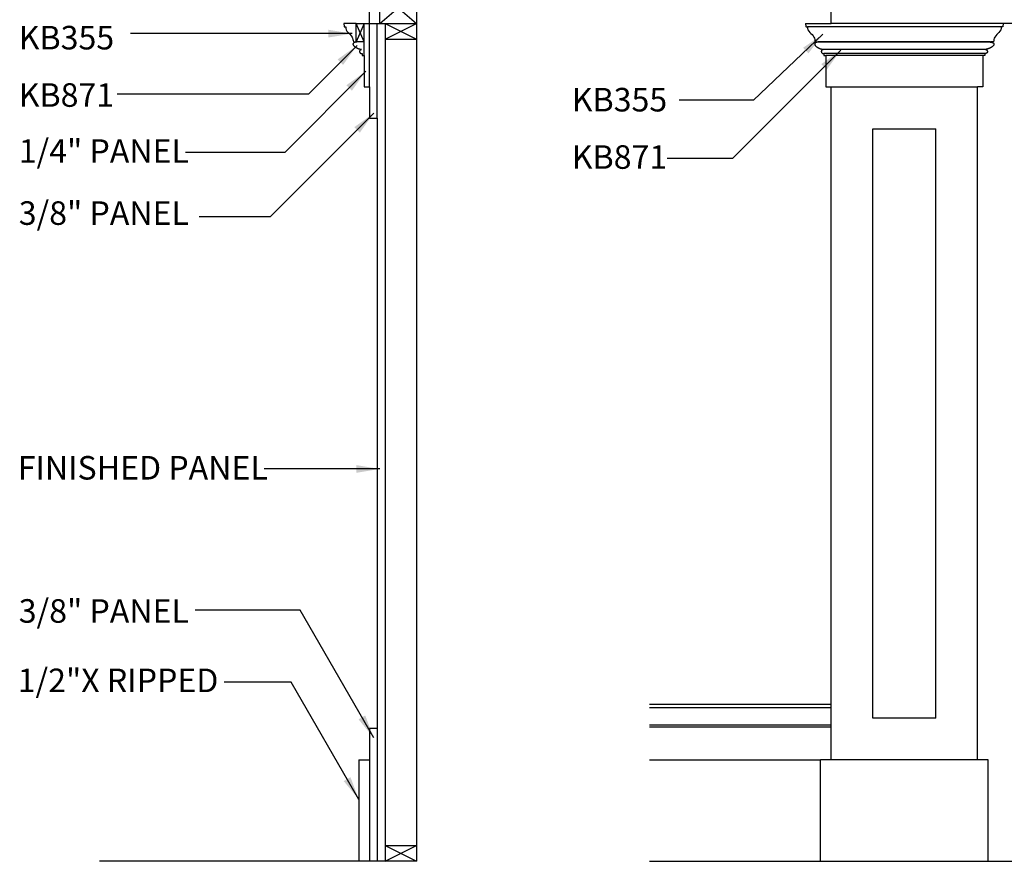
# Model space of a CAD drawing. Units: inches. Extents: x -38 to 71, y -13 to 61.
# Drawn here: x -38 to 9, y 0 to 40 of the extents above; entities that cross this region are included whole.
import ezdxf

# ---------------------------------------------------------------- set-up
doc = ezdxf.new("R2010")
doc.units = ezdxf.units.IN
doc.header["$LTSCALE"] = 0.5
doc.header["$MEASUREMENT"] = 0
for name, color, linetype in [('anno-dims', 213, 'Continuous'), ('elev-1', 51, 'Continuous'), ('elev-2', 92, 'Continuous'), ('elev-3', 93, 'Continuous'), ('elev-4', 124, 'Continuous'), ('elev-5', 145, 'Continuous'), ('elev-6', 146, 'Continuous')]:
    doc.layers.add(name, color=color, linetype=linetype)
doc.styles.add('DIMTEXT', font='archquik.shx', dxfattribs={"width": 0.75})
doc.styles.add('TEXTM', font='archquik.shx', dxfattribs={"width": 0.8, "height": 2.25})
doc.dimstyles.new('DIM 12', dxfattribs={"dimscale": 12, "dimtxt": 0.09375, "dimasz": 0.09375, "dimexe": 0.046875, "dimexo": 0.125, "dimgap": 0.0625, "dimtad": 1, "dimdec": 4, "dimlfac": -96, "dimrnd": 0.125, "dimzin": 7, "dimdsep": 46, "dimlunit": 4, "dimtxsty": 'DIMTEXT', "dimblk": 'DIMTICK2', "dimcen": -1, "dimclrd": 155, "dimclre": 155, "dimclrt": 256, "dimadec": 0, "dimazin": 0, "dimtfac": 9, "dimtdec": 4, "dimtmove": 2, "dimatfit": 3, "dimfxl": 0, "dimfrac": 2, "dimtolj": 1, "dimtzin": 0, "dimarcsym": 0})

# ---------------------------------------------------------------- blocks, each defined once
blk = doc.blocks.new('DIMTICK2')
at = {"linetype": 'ByBlock'}
blk.add_line((0, 0), (-1.021, 0), dxfattribs=at)
blk.add_solid([(-0.355, -0.225), (-0.225, -0.355), (0.225, 0.355), (0.355, 0.225)])

msp = doc.modelspace()

# ---------------------------------------------------------------- linework, layer by layer
at = {"layer": 'elev-1'}
msp.add_line((-8.1687101, 0), (71.1687101, 0), dxfattribs=at)
at = {"layer": 'elev-2'}
for p, q in [((-21.5459905, 40), (-21.5459905, 46.7387141)), ((0.5, 40), (0.5, 46.7387141)), ((-22.1709905, 40), (-21.5459905, 40)), ((-0.7169054, 40), (0.5, 40)), ((62.5, 40), (0.5, 40)), ((-22.1709905, 39.125), (-22.1397272, 39.125)), ((-0.091892, 39.125), (-0.1231554, 39.125)), ((8.091892, 39.125), (8.1231554, 39.125)), ((0.2518446, 38.4687767), (0.2518446, 36.9687767)), ((7.7481554, 38.4687767), (7.7481554, 36.9687767)), ((-21.5459905, 36.9687767), (-21.5459905, 35.4687767)), ((0.2518446, 36.9687767), (0.5, 36.9687767)), ((0.5, 4.8388063), (0.5, 36.9687767)), ((7.5, 4.8388063), (7.5, 36.9687767)), ((7.7481554, 36.9687767), (7.5, 36.9687767)), ((-21.5459905, 35.4687767), (-21.1709905, 35.4687767)), ((-21.1709905, 35.4687767), (-21.1709905, 6.3388063)), ((-21.5459905, 6.3388063), (-21.5459905, 4.8388063)), ((-21.1709905, 6.3388063), (-21.5459905, 6.3388063)), ((-22.0459905, 4.8388063), (-22.0459905, 0)), ((-22.0459905, 4.8388063), (-21.5459905, 4.8388063)), ((0, 0), (0, 4.8388063)), ((0.5, 4.8388063), (0, 4.8388063)), ((8, 4.8388063), (7.5, 4.8388063)), ((8, 0), (8, 4.8388063)), ((-22.0459905, 0), (-34.4259636, 0))]:
    msp.add_line(p, q, dxfattribs=at)
for points in [[(-22.1709905, 40), (-22.1709905, 40), (-22.7647405, 40), (-22.7647405, 40), (-22.7571155, 39.8555), (-22.7571175, 39.855529, 0.365764), (-22.7433195, 39.840827), (-22.7433655, 39.840875), (-22.6709905, 39.832375), (-22.6710525, 39.832418, 0.229758), (-22.5658495, 39.56323), (-22.5658495, 39.56323, -0.083273), (-22.3658815, 39.339569), (-22.3658805, 39.339569, -0.097568), (-22.3115635, 39.125), (-22.3116155, 39.125), (-22.1709905, 39.125)], [(-0.7169054, 40), (-0.7169054, 40), (-0.7092804, 39.8555), (-0.7092824, 39.855529, 0.365764), (-0.6954844, 39.840827), (-0.6955304, 39.840875), (-0.6231554, 39.832375), (-0.6232174, 39.832418, 0.229758), (-0.5180144, 39.56323), (-0.5180144, 39.56323, -0.083273), (-0.3180464, 39.339569), (-0.3180454, 39.339569, -0.097568), (-0.2637284, 39.125), (-0.2637804, 39.125), (-0.1231554, 39.125)], [(8.7169054, 40), (8.7169054, 40), (8.7092804, 39.8555), (8.7092824, 39.855529, -0.365764), (8.6954844, 39.840827), (8.6955304, 39.840875), (8.6231554, 39.832375), (8.6232174, 39.832418, -0.229758), (8.5180144, 39.56323), (8.5180144, 39.56323, 0.083273), (8.3180464, 39.339569), (8.3180454, 39.339569, 0.097568), (8.2637284, 39.125), (8.2637804, 39.125), (8.1231554, 39.125)]]:
    msp.add_lwpolyline(points, format="xyb", dxfattribs=at)
for points in [[(-22.1397272, 39.1043493), (-22.1397272, 39.1044868), (-22.1397272, 39.1047095), (-22.1397272, 39.1050121), (-22.1397272, 39.1053892), (-22.1397272, 39.1058355), (-22.1397272, 39.1063456), (-22.1397272, 39.1069143), (-22.1397272, 39.1075363), (-22.1397272, 39.1082062), (-22.1397272, 39.1089186), (-22.1397272, 39.1096684), (-22.1397272, 39.11045), (-22.1397272, 39.1112583), (-22.1397272, 39.1120879), (-22.1397272, 39.1129334), (-22.1397272, 39.1137896), (-22.1397272, 39.1146511), (-22.1397272, 39.1155127), (-22.1397272, 39.1163689), (-22.1397272, 39.1172144), (-22.1397272, 39.118044), (-22.1397272, 39.1188523), (-22.1397272, 39.1196339), (-22.1397272, 39.1203837), (-22.1397272, 39.1210961), (-22.1397272, 39.121766), (-22.1397272, 39.1223879), (-22.1397272, 39.1229567), (-22.1397272, 39.1234668), (-22.1397272, 39.1239131), (-22.1397272, 39.1242902), (-22.1397272, 39.1245928), (-22.1397272, 39.1248155), (-22.1397272, 39.124953), (-22.1397272, 39.125), (-22.1397272, 39.124953), (-22.1397272, 39.1248155), (-22.1397272, 39.1245928), (-22.1397272, 39.1242902), (-22.1397272, 39.1239131), (-22.1397272, 39.1234668), (-22.1397272, 39.1229567), (-22.1397272, 39.1223879), (-22.1397272, 39.121766), (-22.1397272, 39.1210961), (-22.1397272, 39.1203837), (-22.1397272, 39.1196339), (-22.1397272, 39.1188523), (-22.1397272, 39.118044), (-22.1397272, 39.1172144), (-22.1397272, 39.1163689), (-22.1397272, 39.1155127), (-22.1397272, 39.1146511), (-22.1397272, 39.1137896), (-22.1397272, 39.1129334), (-22.1397272, 39.1120879), (-22.1397272, 39.1112583), (-22.1397272, 39.11045), (-22.1397272, 39.1096684), (-22.1397272, 39.1089186), (-22.1397272, 39.1082062), (-22.1397272, 39.1075363), (-22.1397272, 39.1069143), (-22.1397272, 39.1063456), (-22.1397272, 39.1058355), (-22.1397272, 39.1053892), (-22.1397272, 39.1050121), (-22.1397272, 39.1047095), (-22.1397272, 39.1044868), (-22.1397272, 39.1043493), (-22.1397272, 39.1043023), (-22.1413008, 39.1042939), (-22.1430306, 39.1042775), (-22.1449112, 39.1042512), (-22.1469373, 39.1042131), (-22.1491035, 39.1041612), (-22.1514044, 39.1040934), (-22.1538346, 39.104008), (-22.1563887, 39.1039028), (-22.1590615, 39.1037761), (-22.1618474, 39.1036257), (-22.1647412, 39.1034498), (-22.1677373, 39.1032464), (-22.1708306, 39.1030135), (-22.1740155, 39.1027492), (-22.1772867, 39.1024515), (-22.1806389, 39.1021185), (-22.1840665, 39.1017482), (-22.1875644, 39.1013387), (-22.191127, 39.100888), (-22.1947491, 39.1003941), (-22.1984252, 39.0998552), (-22.2021499, 39.0992691), (-22.2059179, 39.0986341), (-22.2097238, 39.0979481), (-22.2135622, 39.0972092), (-22.2174277, 39.0964154), (-22.2213151, 39.0955647), (-22.2252187, 39.0946553), (-22.2291334, 39.0936851), (-22.2330538, 39.0926522), (-22.2369743, 39.0915547), (-22.2408898, 39.0903905), (-22.2447947, 39.0891578), (-22.2486837, 39.0878546), (-22.2525515, 39.0864789), (-22.2563926, 39.0850287), (-22.2627766, 39.0825332), (-22.2690435, 39.0798021), (-22.2751629, 39.0768363), (-22.2811047, 39.0736366), (-22.2868383, 39.0702037), (-22.2923336, 39.0665384), (-22.2975601, 39.0626416), (-22.3024876, 39.0585139), (-22.3070858, 39.0541563), (-22.3113243, 39.0495694), (-22.3151728, 39.044754), (-22.318601, 39.039711), (-22.3215786, 39.0344411), (-22.3240752, 39.0289451), (-22.3260605, 39.0232237), (-22.3275042, 39.0172779), (-22.328376, 39.0111083), (-22.3286456, 39.0047157), (-22.3282825, 38.998101), (-22.3272566, 38.9912649), (-22.3255375, 38.9842081), (-22.3230949, 38.9769315), (-22.3198984, 38.9694359), (-22.3159177, 38.9617221), (-22.3111226, 38.9537907), (-22.3054826, 38.9456427), (-22.2989675, 38.9372787), (-22.2915469, 38.9286997), (-22.2831906, 38.9199063), (-22.2738682, 38.9108993), (-22.2635493, 38.9016796), (-22.2522037, 38.8922479), (-22.239801, 38.8826049), (-22.226311, 38.8727516), (-22.2117032, 38.8626886), (-22.1959474, 38.8524168), (-22.1857652, 38.8464143), (-22.1754574, 38.8406387), (-22.165048, 38.8350867), (-22.1545608, 38.8297548), (-22.1440199, 38.8246398), (-22.133449, 38.8197384), (-22.1228721, 38.815047), (-22.1123131, 38.8105625), (-22.101796, 38.8062814), (-22.0913445, 38.8022004), (-22.0809826, 38.7983161), (-22.0707343, 38.7946253), (-22.0606234, 38.7911244), (-22.0506739, 38.7878103), (-22.0409096, 38.7846794), (-22.0313545, 38.7817286), (-22.0220324, 38.7789544), (-22.0129673, 38.7763534), (-22.004183, 38.7739224), (-21.9957036, 38.7716579), (-21.9875528, 38.7695566), (-21.9797547, 38.7676152), (-21.972333, 38.7658303), (-21.9653117, 38.7641986), (-21.9587148, 38.7627167), (-21.9525661, 38.7613812), (-21.9468895, 38.7601888), (-21.9417089, 38.7591362), (-21.9370483, 38.7582199), (-21.9329315, 38.7574368), (-21.9293825, 38.7567832), (-21.9264252, 38.7562561), (-21.9240834, 38.7558519), (-21.9223811, 38.7555673), (-21.9213422, 38.7553991), (-21.9209906, 38.7553437), (-21.9209906, 38.7553316), (-21.9209906, 38.7552962), (-21.9209906, 38.7552388), (-21.9209906, 38.7551609), (-21.9209906, 38.7550638), (-21.9209906, 38.7549489), (-21.9209906, 38.7548175), (-21.9209906, 38.754671), (-21.9209906, 38.7545108), (-21.9209906, 38.7543383), (-21.9209906, 38.7541548), (-21.9209906, 38.7539618), (-21.9209906, 38.7537605), (-21.9209906, 38.7535523), (-21.9209906, 38.7533387), (-21.9209906, 38.7531209), (-21.9209906, 38.7529004), (-21.9209906, 38.7526785), (-21.9209906, 38.7524566), (-21.9209906, 38.7522361), (-21.9209906, 38.7520184), (-21.9209906, 38.7518047), (-21.9209906, 38.7515966), (-21.9209906, 38.7513953), (-21.9209906, 38.7512022), (-21.9209906, 38.7510187), (-21.9209906, 38.7508462), (-21.9209906, 38.750686), (-21.9209906, 38.7505395), (-21.9209906, 38.7504082), (-21.9209906, 38.7502932), (-21.9209906, 38.7501961), (-21.9209906, 38.7501182), (-21.9209906, 38.7500608), (-21.9209906, 38.7500254), (-21.9209906, 38.7500133), (-21.921187, 38.7500116), (-21.9217618, 38.7499986), (-21.9226938, 38.7499624), (-21.9239618, 38.7498909), (-21.9255446, 38.7497722), (-21.9274207, 38.7495944), (-21.9295691, 38.7493455), (-21.9319684, 38.7490135), (-21.9345975, 38.7485866), (-21.9374349, 38.7480528), (-21.9404595, 38.7474), (-21.94365, 38.7466164), (-21.9469852, 38.7456901), (-21.9504438, 38.744609), (-21.9540045, 38.7433611), (-21.9576461, 38.7419347), (-21.9613473, 38.7403176), (-21.9650869, 38.738498), (-21.9688436, 38.7364639), (-21.9725961, 38.7342033), (-21.9763233, 38.7317044), (-21.9800038, 38.728955), (-21.9836163, 38.7259434), (-21.9871397, 38.7226575), (-21.9905527, 38.7190854), (-21.993834, 38.7152151), (-21.9969623, 38.7110347), (-21.9999164, 38.7065323), (-22.0026751, 38.7016958), (-22.005217, 38.6965133), (-22.007521, 38.690973), (-22.0095657, 38.6850627), (-22.0113299, 38.6787706), (-22.0127924, 38.6720848), (-22.0139319, 38.6649932), (-22.0147271, 38.657484), (-22.01479, 38.6546405), (-22.014726, 38.6516871), (-22.014533, 38.6486347), (-22.0142087, 38.6454938), (-22.0137509, 38.6422754), (-22.0131572, 38.63899), (-22.0124255, 38.6356484), (-22.0115534, 38.6322614), (-22.0105388, 38.6288396), (-22.0093793, 38.6253938), (-22.0080727, 38.6219348), (-22.0066167, 38.6184732), (-22.0050091, 38.6150198), (-22.0032477, 38.6115853), (-22.00133, 38.6081804), (-21.999254, 38.6048159), (-21.9970173, 38.6015025), (-21.9946177, 38.598251), (-21.9920529, 38.595072), (-21.9893207, 38.5919763), (-21.9864188, 38.5889746), (-21.9833449, 38.5860776), (-21.9800969, 38.5832962), (-21.9766723, 38.5806409), (-21.973069, 38.5781226), (-21.9692848, 38.5757519), (-21.9653172, 38.5735396), (-21.9611642, 38.5714964), (-21.9568234, 38.5696331), (-21.9522926, 38.5679603), (-21.9475695, 38.5664889), (-21.9426518, 38.5652295), (-21.9375374, 38.5641928), (-21.9322239, 38.5633897), (-21.926709, 38.5628307), (-21.9209906, 38.5625268), (-21.9209196, 38.5625268), (-21.920712, 38.5625268), (-21.9203758, 38.5625268), (-21.919919, 38.5625268), (-21.9193496, 38.5625268), (-21.9186758, 38.5625268), (-21.9179055, 38.5625268), (-21.9170469, 38.5625268), (-21.9161078, 38.5625268), (-21.9150964, 38.5625268), (-21.9140207, 38.5625268), (-21.9128888, 38.5625268), (-21.9117086, 38.5625268), (-21.9104882, 38.5625268), (-21.9092357, 38.5625268), (-21.9079591, 38.5625268), (-21.9066664, 38.5625268), (-21.9053656, 38.5625268), (-21.9040649, 38.5625268), (-21.9027722, 38.5625268), (-21.9014955, 38.5625268), (-21.900243, 38.5625268), (-21.8990226, 38.5625268), (-21.8978425, 38.5625268), (-21.8967105, 38.5625268), (-21.8956348, 38.5625268), (-21.8946234, 38.5625268), (-21.8936844, 38.5625268), (-21.8928257, 38.5625268), (-21.8920554, 38.5625268), (-21.8913816, 38.5625268), (-21.8908123, 38.5625268), (-21.8903555, 38.5625268), (-21.8900192, 38.5625268), (-21.8898116, 38.5625268), (-21.8897406, 38.5625268), (-21.8897406, 38.5623138), (-21.8897406, 38.5616908), (-21.8897406, 38.5606821), (-21.8897406, 38.5593117), (-21.8897406, 38.5576038), (-21.8897406, 38.5555823), (-21.8897406, 38.5532715), (-21.8897406, 38.5506955), (-21.8897406, 38.5478783), (-21.8897406, 38.5448441), (-21.8897406, 38.5416171), (-21.8897406, 38.5382212), (-21.8897406, 38.5346806), (-21.8897406, 38.5310195), (-21.8897406, 38.527262), (-21.8897406, 38.5234321), (-21.8897406, 38.519554), (-21.8897406, 38.5156517), (-21.8897406, 38.5117495), (-21.8897406, 38.5078714), (-21.8897406, 38.5040415), (-21.8897406, 38.5002839), (-21.8897406, 38.4966228), (-21.8897406, 38.4930823), (-21.8897406, 38.4896864), (-21.8897406, 38.4864593), (-21.8897406, 38.4834251), (-21.8897406, 38.480608), (-21.8897406, 38.4780319), (-21.8897406, 38.4757211), (-21.8897406, 38.4736997), (-21.8897406, 38.4719917), (-21.8897406, 38.4706213), (-21.8897406, 38.4696126), (-21.8897406, 38.4689897), (-21.8897406, 38.4687767), (-21.8895276, 38.4687767), (-21.8889047, 38.4687767), (-21.887896, 38.4687767), (-21.8865256, 38.4687767), (-21.8848176, 38.4687767), (-21.8827962, 38.4687767), (-21.8804854, 38.4687767), (-21.8779093, 38.4687767), (-21.8750922, 38.4687767), (-21.872058, 38.4687767), (-21.8688309, 38.4687767), (-21.865435, 38.4687767), (-21.8618945, 38.4687767), (-21.8582334, 38.4687767), (-21.8544758, 38.4687767), (-21.8506459, 38.4687767), (-21.8467678, 38.4687767), (-21.8428656, 38.4687767), (-21.8389633, 38.4687767), (-21.8350852, 38.4687767), (-21.8312553, 38.4687767), (-21.8274978, 38.4687767), (-21.8238367, 38.4687767), (-21.8202961, 38.4687767), (-21.8169003, 38.4687767), (-21.8136732, 38.4687767), (-21.810639, 38.4687767), (-21.8078218, 38.4687767), (-21.8052458, 38.4687767), (-21.802935, 38.4687767), (-21.8009135, 38.4687767), (-21.7992056, 38.4687767), (-21.7978352, 38.4687767), (-21.7968265, 38.4687767), (-21.7962035, 38.4687767), (-21.7959905, 38.4687767)], [(-21.7959905, 38.4687767), (-21.7959905, 36.9687767), (-21.5459905, 36.9687767)]]:
    msp.add_lwpolyline(points, dxfattribs=at)
at = {"layer": 'elev-2', "flags": 128}
for points in [[(-0.091892, 39.1043493), (-0.091892, 39.1044868), (-0.091892, 39.1047095), (-0.091892, 39.1050121), (-0.091892, 39.1053892), (-0.091892, 39.1058355), (-0.091892, 39.1063456), (-0.091892, 39.1069143), (-0.091892, 39.1075363), (-0.091892, 39.1082062), (-0.091892, 39.1089186), (-0.091892, 39.1096684), (-0.091892, 39.11045), (-0.091892, 39.1112583), (-0.091892, 39.1120879), (-0.091892, 39.1129334), (-0.091892, 39.1137896), (-0.091892, 39.1146511), (-0.091892, 39.1155127), (-0.091892, 39.1163689), (-0.091892, 39.1172144), (-0.091892, 39.118044), (-0.091892, 39.1188523), (-0.091892, 39.1196339), (-0.091892, 39.1203837), (-0.091892, 39.1210961), (-0.091892, 39.121766), (-0.091892, 39.1223879), (-0.091892, 39.1229567), (-0.091892, 39.1234668), (-0.091892, 39.1239131), (-0.091892, 39.1242902), (-0.091892, 39.1245928), (-0.091892, 39.1248155), (-0.091892, 39.124953), (-0.091892, 39.125), (-0.091892, 39.124953), (-0.091892, 39.1248155), (-0.091892, 39.1245928), (-0.091892, 39.1242902), (-0.091892, 39.1239131), (-0.091892, 39.1234668), (-0.091892, 39.1229567), (-0.091892, 39.1223879), (-0.091892, 39.121766), (-0.091892, 39.1210961), (-0.091892, 39.1203837), (-0.091892, 39.1196339), (-0.091892, 39.1188523), (-0.091892, 39.118044), (-0.091892, 39.1172144), (-0.091892, 39.1163689), (-0.091892, 39.1155127), (-0.091892, 39.1146511), (-0.091892, 39.1137896), (-0.091892, 39.1129334), (-0.091892, 39.1120879), (-0.091892, 39.1112583), (-0.091892, 39.11045), (-0.091892, 39.1096684), (-0.091892, 39.1089186), (-0.091892, 39.1082062), (-0.091892, 39.1075363), (-0.091892, 39.1069143), (-0.091892, 39.1063456), (-0.091892, 39.1058355), (-0.091892, 39.1053892), (-0.091892, 39.1050121), (-0.091892, 39.1047095), (-0.091892, 39.1044868), (-0.091892, 39.1043493), (-0.091892, 39.1043023), (-0.0934656, 39.1042939), (-0.0951954, 39.1042775), (-0.097076, 39.1042512), (-0.0991021, 39.1042131), (-0.1012683, 39.1041612), (-0.1035692, 39.1040934), (-0.1059994, 39.104008), (-0.1085536, 39.1039028), (-0.1112263, 39.1037761), (-0.1140123, 39.1036257), (-0.116906, 39.1034498), (-0.1199022, 39.1032464), (-0.1229954, 39.1030135), (-0.1261803, 39.1027492), (-0.1294516, 39.1024515), (-0.1328037, 39.1021185), (-0.1362314, 39.1017482), (-0.1397292, 39.1013387), (-0.1432919, 39.100888), (-0.1469139, 39.1003941), (-0.15059, 39.0998552), (-0.1543147, 39.0992691), (-0.1580827, 39.0986341), (-0.1618886, 39.0979481), (-0.165727, 39.0972092), (-0.1695926, 39.0964154), (-0.1734799, 39.0955647), (-0.1773836, 39.0946553), (-0.1812983, 39.0936851), (-0.1852186, 39.0926522), (-0.1891392, 39.0915547), (-0.1930546, 39.0903905), (-0.1969595, 39.0891578), (-0.2008485, 39.0878546), (-0.2047163, 39.0864789), (-0.2085574, 39.0850287), (-0.2149414, 39.0825332), (-0.2212083, 39.0798021), (-0.2273278, 39.0768363), (-0.2332695, 39.0736366), (-0.2390031, 39.0702037), (-0.2444984, 39.0665384), (-0.249725, 39.0626416), (-0.2546525, 39.0585139), (-0.2592507, 39.0541563), (-0.2634892, 39.0495694), (-0.2673377, 39.044754), (-0.2707659, 39.039711), (-0.2737434, 39.0344411), (-0.27624, 39.0289451), (-0.2782253, 39.0232237), (-0.279669, 39.0172779), (-0.2805408, 39.0111083), (-0.2808104, 39.0047157), (-0.2804474, 38.998101), (-0.2794215, 38.9912649), (-0.2777024, 38.9842081), (-0.2752597, 38.9769315), (-0.2720632, 38.9694359), (-0.2680826, 38.9617221), (-0.2632874, 38.9537907), (-0.2576474, 38.9456427), (-0.2511323, 38.9372787), (-0.2437118, 38.9286997), (-0.2353554, 38.9199063), (-0.226033, 38.9108993), (-0.2157141, 38.9016796), (-0.2043685, 38.8922479), (-0.1919659, 38.8826049), (-0.1784758, 38.8727516), (-0.163868, 38.8626886), (-0.1481122, 38.8524168), (-0.13793, 38.8464143), (-0.1276222, 38.8406387), (-0.1172128, 38.8350867), (-0.1067257, 38.8297548), (-0.0961847, 38.8246398), (-0.0856138, 38.8197384), (-0.0750369, 38.815047), (-0.064478, 38.8105625), (-0.0539608, 38.8062814), (-0.0435093, 38.8022004), (-0.0331475, 38.7983161), (-0.0228992, 38.7946253), (-0.0127883, 38.7911244), (-0.0028387, 38.7878103), (0.0069256, 38.7846794), (0.0164807, 38.7817286), (0.0258028, 38.7789544), (0.0348679, 38.7763534), (0.0436521, 38.7739224), (0.0521316, 38.7716579), (0.0602823, 38.7695566), (0.0680805, 38.7676152), (0.0755022, 38.7658303), (0.0825234, 38.7641986), (0.0891204, 38.7627167), (0.0952691, 38.7613812), (0.1009457, 38.7601888), (0.1061262, 38.7591362), (0.1107869, 38.7582199), (0.1149036, 38.7574368), (0.1184526, 38.7567832), (0.12141, 38.7562561), (0.1237517, 38.7558519), (0.125454, 38.7555673), (0.1264929, 38.7553991), (0.1268445, 38.7553437), (0.1268445, 38.7553316), (0.1268445, 38.7552962), (0.1268445, 38.7552388), (0.1268445, 38.7551609), (0.1268445, 38.7550638), (0.1268445, 38.7549489), (0.1268445, 38.7548175), (0.1268445, 38.754671), (0.1268445, 38.7545108), (0.1268445, 38.7543383), (0.1268445, 38.7541548), (0.1268445, 38.7539618), (0.1268445, 38.7537605), (0.1268445, 38.7535523), (0.1268445, 38.7533387), (0.1268445, 38.7531209), (0.1268445, 38.7529004), (0.1268445, 38.7526785), (0.1268445, 38.7524566), (0.1268445, 38.7522361), (0.1268445, 38.7520184), (0.1268445, 38.7518047), (0.1268445, 38.7515966), (0.1268445, 38.7513953), (0.1268445, 38.7512022), (0.1268445, 38.7510187), (0.1268445, 38.7508462), (0.1268445, 38.750686), (0.1268445, 38.7505395), (0.1268445, 38.7504082), (0.1268445, 38.7502932), (0.1268445, 38.7501961), (0.1268445, 38.7501182), (0.1268445, 38.7500608), (0.1268445, 38.7500254), (0.1268445, 38.7500133), (0.1266482, 38.7500116), (0.1260734, 38.7499986), (0.1251414, 38.7499624), (0.1238733, 38.7498909), (0.1222906, 38.7497722), (0.1204144, 38.7495944), (0.118266, 38.7493455), (0.1158667, 38.7490135), (0.1132377, 38.7485866), (0.1104003, 38.7480528), (0.1073757, 38.7474), (0.1041852, 38.7466164), (0.10085, 38.7456901), (0.0973914, 38.744609), (0.0938307, 38.7433611), (0.0901891, 38.7419347), (0.0864879, 38.7403176), (0.0827483, 38.738498), (0.0789916, 38.7364639), (0.0752391, 38.7342033), (0.0715119, 38.7317044), (0.0678314, 38.728955), (0.0642188, 38.7259434), (0.0606954, 38.7226575), (0.0572825, 38.7190854), (0.0540012, 38.7152151), (0.0508729, 38.7110347), (0.0479188, 38.7065323), (0.0451601, 38.7016958), (0.0426182, 38.6965133), (0.0403142, 38.690973), (0.0382695, 38.6850627), (0.0365052, 38.6787706), (0.0350427, 38.6720848), (0.0339033, 38.6649932), (0.033108, 38.657484), (0.0330452, 38.6546405), (0.0331092, 38.6516871), (0.0333022, 38.6486347), (0.0336264, 38.6454938), (0.0340843, 38.6422754), (0.0346779, 38.63899), (0.0354097, 38.6356484), (0.0362817, 38.6322614), (0.0372964, 38.6288396), (0.0384559, 38.6253938), (0.0397625, 38.6219348), (0.0412184, 38.6184732), (0.042826, 38.6150198), (0.0445875, 38.6115853), (0.0465051, 38.6081804), (0.0485812, 38.6048159), (0.0508178, 38.6015025), (0.0532174, 38.598251), (0.0557822, 38.595072), (0.0585144, 38.5919763), (0.0614164, 38.5889746), (0.0644902, 38.5860776), (0.0677383, 38.5832962), (0.0711629, 38.5806409), (0.0747661, 38.5781226), (0.0785504, 38.5757519), (0.0825179, 38.5735396), (0.086671, 38.5714964), (0.0910118, 38.5696331), (0.0955426, 38.5679603), (0.1002657, 38.5664889), (0.1051833, 38.5652295), (0.1102978, 38.5641928), (0.1156113, 38.5633897), (0.1211261, 38.5628307), (0.1268445, 38.5625268), (0.1269155, 38.5625268), (0.1271232, 38.5625268), (0.1274594, 38.5625268), (0.1279162, 38.5625268), (0.1284855, 38.5625268), (0.1291594, 38.5625268), (0.1299296, 38.5625268), (0.1307883, 38.5625268), (0.1317274, 38.5625268), (0.1327387, 38.5625268), (0.1338144, 38.5625268), (0.1349464, 38.5625268), (0.1361266, 38.5625268), (0.1373469, 38.5625268), (0.1385995, 38.5625268), (0.1398761, 38.5625268), (0.1411688, 38.5625268), (0.1424695, 38.5625268), (0.1437703, 38.5625268), (0.145063, 38.5625268), (0.1463396, 38.5625268), (0.1475921, 38.5625268), (0.1488125, 38.5625268), (0.1499927, 38.5625268), (0.1511247, 38.5625268), (0.1522003, 38.5625268), (0.1532117, 38.5625268), (0.1541508, 38.5625268), (0.1550095, 38.5625268), (0.1557797, 38.5625268), (0.1564536, 38.5625268), (0.1570229, 38.5625268), (0.1574797, 38.5625268), (0.1578159, 38.5625268), (0.1580236, 38.5625268), (0.1580946, 38.5625268), (0.1580946, 38.5623138), (0.1580946, 38.5616908), (0.1580946, 38.5606821), (0.1580946, 38.5593117), (0.1580946, 38.5576038), (0.1580946, 38.5555823), (0.1580946, 38.5532715), (0.1580946, 38.5506955), (0.1580946, 38.5478783), (0.1580946, 38.5448441), (0.1580946, 38.5416171), (0.1580946, 38.5382212), (0.1580946, 38.5346806), (0.1580946, 38.5310195), (0.1580946, 38.527262), (0.1580946, 38.5234321), (0.1580946, 38.519554), (0.1580946, 38.5156517), (0.1580946, 38.5117495), (0.1580946, 38.5078714), (0.1580946, 38.5040415), (0.1580946, 38.5002839), (0.1580946, 38.4966228), (0.1580946, 38.4930823), (0.1580946, 38.4896864), (0.1580946, 38.4864593), (0.1580946, 38.4834251), (0.1580946, 38.480608), (0.1580946, 38.4780319), (0.1580946, 38.4757211), (0.1580946, 38.4736997), (0.1580946, 38.4719917), (0.1580946, 38.4706213), (0.1580946, 38.4696126), (0.1580946, 38.4689897), (0.1580946, 38.4687767), (0.1583076, 38.4687767), (0.1589305, 38.4687767), (0.1599392, 38.4687767), (0.1613096, 38.4687767), (0.1630176, 38.4687767), (0.165039, 38.4687767), (0.1673498, 38.4687767), (0.1699258, 38.4687767), (0.172743, 38.4687767), (0.1757772, 38.4687767), (0.1790043, 38.4687767), (0.1824001, 38.4687767), (0.1859407, 38.4687767), (0.1896018, 38.4687767), (0.1933593, 38.4687767), (0.1971892, 38.4687767), (0.2010674, 38.4687767), (0.2049696, 38.4687767), (0.2088718, 38.4687767), (0.2127499, 38.4687767), (0.2165798, 38.4687767), (0.2203374, 38.4687767), (0.2239985, 38.4687767), (0.227539, 38.4687767), (0.2309349, 38.4687767), (0.234162, 38.4687767), (0.2371962, 38.4687767), (0.2400133, 38.4687767), (0.2425894, 38.4687767), (0.2449002, 38.4687767), (0.2469216, 38.4687767), (0.2486296, 38.4687767), (0.25, 38.4687767), (0.2510087, 38.4687767), (0.2516316, 38.4687767), (0.2518446, 38.4687767)], [(8.091892, 39.1043493), (8.091892, 39.1044868), (8.091892, 39.1047095), (8.091892, 39.1050121), (8.091892, 39.1053892), (8.091892, 39.1058355), (8.091892, 39.1063456), (8.091892, 39.1069143), (8.091892, 39.1075363), (8.091892, 39.1082062), (8.091892, 39.1089186), (8.091892, 39.1096684), (8.091892, 39.11045), (8.091892, 39.1112583), (8.091892, 39.1120879), (8.091892, 39.1129334), (8.091892, 39.1137896), (8.091892, 39.1146511), (8.091892, 39.1155127), (8.091892, 39.1163689), (8.091892, 39.1172144), (8.091892, 39.118044), (8.091892, 39.1188523), (8.091892, 39.1196339), (8.091892, 39.1203837), (8.091892, 39.1210961), (8.091892, 39.121766), (8.091892, 39.1223879), (8.091892, 39.1229567), (8.091892, 39.1234668), (8.091892, 39.1239131), (8.091892, 39.1242902), (8.091892, 39.1245928), (8.091892, 39.1248155), (8.091892, 39.124953), (8.091892, 39.125), (8.091892, 39.124953), (8.091892, 39.1248155), (8.091892, 39.1245928), (8.091892, 39.1242902), (8.091892, 39.1239131), (8.091892, 39.1234668), (8.091892, 39.1229567), (8.091892, 39.1223879), (8.091892, 39.121766), (8.091892, 39.1210961), (8.091892, 39.1203837), (8.091892, 39.1196339), (8.091892, 39.1188523), (8.091892, 39.118044), (8.091892, 39.1172144), (8.091892, 39.1163689), (8.091892, 39.1155127), (8.091892, 39.1146511), (8.091892, 39.1137896), (8.091892, 39.1129334), (8.091892, 39.1120879), (8.091892, 39.1112583), (8.091892, 39.11045), (8.091892, 39.1096684), (8.091892, 39.1089186), (8.091892, 39.1082062), (8.091892, 39.1075363), (8.091892, 39.1069143), (8.091892, 39.1063456), (8.091892, 39.1058355), (8.091892, 39.1053892), (8.091892, 39.1050121), (8.091892, 39.1047095), (8.091892, 39.1044868), (8.091892, 39.1043493), (8.091892, 39.1043023), (8.0934656, 39.1042939), (8.0951954, 39.1042775), (8.097076, 39.1042512), (8.0991021, 39.1042131), (8.1012683, 39.1041612), (8.1035692, 39.1040934), (8.1059994, 39.104008), (8.1085536, 39.1039028), (8.1112263, 39.1037761), (8.1140123, 39.1036257), (8.116906, 39.1034498), (8.1199022, 39.1032464), (8.1229954, 39.1030135), (8.1261803, 39.1027492), (8.1294516, 39.1024515), (8.1328037, 39.1021185), (8.1362314, 39.1017482), (8.1397292, 39.1013387), (8.1432919, 39.100888), (8.1469139, 39.1003941), (8.15059, 39.0998552), (8.1543147, 39.0992691), (8.1580827, 39.0986341), (8.1618886, 39.0979481), (8.165727, 39.0972092), (8.1695926, 39.0964154), (8.1734799, 39.0955647), (8.1773836, 39.0946553), (8.1812983, 39.0936851), (8.1852186, 39.0926522), (8.1891392, 39.0915547), (8.1930546, 39.0903905), (8.1969595, 39.0891578), (8.2008485, 39.0878546), (8.2047163, 39.0864789), (8.2085574, 39.0850287), (8.2149414, 39.0825332), (8.2212083, 39.0798021), (8.2273278, 39.0768363), (8.2332695, 39.0736366), (8.2390031, 39.0702037), (8.2444984, 39.0665384), (8.249725, 39.0626416), (8.2546525, 39.0585139), (8.2592507, 39.0541563), (8.2634892, 39.0495694), (8.2673377, 39.044754), (8.2707659, 39.039711), (8.2737434, 39.0344411), (8.27624, 39.0289451), (8.2782253, 39.0232237), (8.279669, 39.0172779), (8.2805408, 39.0111083), (8.2808104, 39.0047157), (8.2804474, 38.998101), (8.2794215, 38.9912649), (8.2777024, 38.9842081), (8.2752597, 38.9769315), (8.2720632, 38.9694359), (8.2680826, 38.9617221), (8.2632874, 38.9537907), (8.2576474, 38.9456427), (8.2511323, 38.9372787), (8.2437118, 38.9286997), (8.2353554, 38.9199063), (8.226033, 38.9108993), (8.2157141, 38.9016796), (8.2043685, 38.8922479), (8.1919659, 38.8826049), (8.1784758, 38.8727516), (8.163868, 38.8626886), (8.1481122, 38.8524168), (8.13793, 38.8464143), (8.1276222, 38.8406387), (8.1172128, 38.8350867), (8.1067257, 38.8297548), (8.0961847, 38.8246398), (8.0856138, 38.8197384), (8.0750369, 38.815047), (8.064478, 38.8105625), (8.0539608, 38.8062814), (8.0435093, 38.8022004), (8.0331475, 38.7983161), (8.0228992, 38.7946253), (8.0127883, 38.7911244), (8.0028387, 38.7878103), (7.9930744, 38.7846794), (7.9835193, 38.7817286), (7.9741972, 38.7789544), (7.9651321, 38.7763534), (7.9563479, 38.7739224), (7.9478684, 38.7716579), (7.9397177, 38.7695566), (7.9319195, 38.7676152), (7.9244978, 38.7658303), (7.9174766, 38.7641986), (7.9108796, 38.7627167), (7.9047309, 38.7613812), (7.8990543, 38.7601888), (7.8938738, 38.7591362), (7.8892131, 38.7582199), (7.8850964, 38.7574368), (7.8815474, 38.7567832), (7.87859, 38.7562561), (7.8762483, 38.7558519), (7.874546, 38.7555673), (7.8735071, 38.7553991), (7.8731555, 38.7553437), (7.8731555, 38.7553316), (7.8731555, 38.7552962), (7.8731555, 38.7552388), (7.8731555, 38.7551609), (7.8731555, 38.7550638), (7.8731555, 38.7549489), (7.8731555, 38.7548175), (7.8731555, 38.754671), (7.8731555, 38.7545108), (7.8731555, 38.7543383), (7.8731555, 38.7541548), (7.8731555, 38.7539618), (7.8731555, 38.7537605), (7.8731555, 38.7535523), (7.8731555, 38.7533387), (7.8731555, 38.7531209), (7.8731555, 38.7529004), (7.8731555, 38.7526785), (7.8731555, 38.7524566), (7.8731555, 38.7522361), (7.8731555, 38.7520184), (7.8731555, 38.7518047), (7.8731555, 38.7515966), (7.8731555, 38.7513953), (7.8731555, 38.7512022), (7.8731555, 38.7510187), (7.8731555, 38.7508462), (7.8731555, 38.750686), (7.8731555, 38.7505395), (7.8731555, 38.7504082), (7.8731555, 38.7502932), (7.8731555, 38.7501961), (7.8731555, 38.7501182), (7.8731555, 38.7500608), (7.8731555, 38.7500254), (7.8731555, 38.7500133), (7.8733518, 38.7500116), (7.8739266, 38.7499986), (7.8748586, 38.7499624), (7.8761267, 38.7498909), (7.8777094, 38.7497722), (7.8795856, 38.7495944), (7.881734, 38.7493455), (7.8841333, 38.7490135), (7.8867623, 38.7485866), (7.8895997, 38.7480528), (7.8926243, 38.7474), (7.8958148, 38.7466164), (7.89915, 38.7456901), (7.9026086, 38.744609), (7.9061693, 38.7433611), (7.9098109, 38.7419347), (7.9135121, 38.7403176), (7.9172517, 38.738498), (7.9210084, 38.7364639), (7.9247609, 38.7342033), (7.9284881, 38.7317044), (7.9321686, 38.728955), (7.9357812, 38.7259434), (7.9393046, 38.7226575), (7.9427175, 38.7190854), (7.9459988, 38.7152151), (7.9491271, 38.7110347), (7.9520812, 38.7065323), (7.9548399, 38.7016958), (7.9573818, 38.6965133), (7.9596858, 38.690973), (7.9617305, 38.6850627), (7.9634948, 38.6787706), (7.9649573, 38.6720848), (7.9660967, 38.6649932), (7.966892, 38.657484), (7.9669548, 38.6546405), (7.9668908, 38.6516871), (7.9666978, 38.6486347), (7.9663736, 38.6454938), (7.9659157, 38.6422754), (7.9653221, 38.63899), (7.9645903, 38.6356484), (7.9637183, 38.6322614), (7.9627036, 38.6288396), (7.9615441, 38.6253938), (7.9602375, 38.6219348), (7.9587816, 38.6184732), (7.957174, 38.6150198), (7.9554125, 38.6115853), (7.9534949, 38.6081804), (7.9514188, 38.6048159), (7.9491822, 38.6015025), (7.9467826, 38.598251), (7.9442178, 38.595072), (7.9414856, 38.5919763), (7.9385836, 38.5889746), (7.9355098, 38.5860776), (7.9322617, 38.5832962), (7.9288371, 38.5806409), (7.9252339, 38.5781226), (7.9214496, 38.5757519), (7.9174821, 38.5735396), (7.913329, 38.5714964), (7.9089882, 38.5696331), (7.9044574, 38.5679603), (7.8997343, 38.5664889), (7.8948167, 38.5652295), (7.8897022, 38.5641928), (7.8843887, 38.5633897), (7.8788739, 38.5628307), (7.8731555, 38.5625268), (7.8730845, 38.5625268), (7.8728768, 38.5625268), (7.8725406, 38.5625268), (7.8720838, 38.5625268), (7.8715145, 38.5625268), (7.8708406, 38.5625268), (7.8700704, 38.5625268), (7.8692117, 38.5625268), (7.8682726, 38.5625268), (7.8672613, 38.5625268), (7.8661856, 38.5625268), (7.8650536, 38.5625268), (7.8638734, 38.5625268), (7.8626531, 38.5625268), (7.8614005, 38.5625268), (7.8601239, 38.5625268), (7.8588312, 38.5625268), (7.8575305, 38.5625268), (7.8562297, 38.5625268), (7.854937, 38.5625268), (7.8536604, 38.5625268), (7.8524079, 38.5625268), (7.8511875, 38.5625268), (7.8500073, 38.5625268), (7.8488753, 38.5625268), (7.8477997, 38.5625268), (7.8467883, 38.5625268), (7.8458492, 38.5625268), (7.8449905, 38.5625268), (7.8442203, 38.5625268), (7.8435464, 38.5625268), (7.8429771, 38.5625268), (7.8425203, 38.5625268), (7.8421841, 38.5625268), (7.8419764, 38.5625268), (7.8419054, 38.5625268), (7.8419054, 38.5623138), (7.8419054, 38.5616908), (7.8419054, 38.5606821), (7.8419054, 38.5593117), (7.8419054, 38.5576038), (7.8419054, 38.5555823), (7.8419054, 38.5532715), (7.8419054, 38.5506955), (7.8419054, 38.5478783), (7.8419054, 38.5448441), (7.8419054, 38.5416171), (7.8419054, 38.5382212), (7.8419054, 38.5346806), (7.8419054, 38.5310195), (7.8419054, 38.527262), (7.8419054, 38.5234321), (7.8419054, 38.519554), (7.8419054, 38.5156517), (7.8419054, 38.5117495), (7.8419054, 38.5078714), (7.8419054, 38.5040415), (7.8419054, 38.5002839), (7.8419054, 38.4966228), (7.8419054, 38.4930823), (7.8419054, 38.4896864), (7.8419054, 38.4864593), (7.8419054, 38.4834251), (7.8419054, 38.480608), (7.8419054, 38.4780319), (7.8419054, 38.4757211), (7.8419054, 38.4736997), (7.8419054, 38.4719917), (7.8419054, 38.4706213), (7.8419054, 38.4696126), (7.8419054, 38.4689897), (7.8419054, 38.4687767), (7.8416924, 38.4687767), (7.8410695, 38.4687767), (7.8400608, 38.4687767), (7.8386904, 38.4687767), (7.8369824, 38.4687767), (7.834961, 38.4687767), (7.8326502, 38.4687767), (7.8300742, 38.4687767), (7.827257, 38.4687767), (7.8242228, 38.4687767), (7.8209957, 38.4687767), (7.8175999, 38.4687767), (7.8140593, 38.4687767), (7.8103982, 38.4687767), (7.8066407, 38.4687767), (7.8028108, 38.4687767), (7.7989326, 38.4687767), (7.7950304, 38.4687767), (7.7911282, 38.4687767), (7.7872501, 38.4687767), (7.7834202, 38.4687767), (7.7796626, 38.4687767), (7.7760015, 38.4687767), (7.772461, 38.4687767), (7.7690651, 38.4687767), (7.765838, 38.4687767), (7.7628038, 38.4687767), (7.7599867, 38.4687767), (7.7574106, 38.4687767), (7.7550998, 38.4687767), (7.7530784, 38.4687767), (7.7513704, 38.4687767), (7.75, 38.4687767), (7.7489913, 38.4687767), (7.7483684, 38.4687767), (7.7481554, 38.4687767)]]:
    msp.add_lwpolyline(points, dxfattribs=at)
at = {"layer": 'elev-3'}
for p, q in [((0.5, 36.9687767), (7.5, 36.9687767)), ((2.5, 6.8388063), (2.5, 34.9687767)), ((2.5, 34.9687767), (5.5, 34.9687767)), ((5.5, 6.8388063), (5.5, 34.9687767)), ((-8.1687101, 7.5), (0.5, 7.5)), ((5.5, 6.8388063), (2.5, 6.8388063)), ((7.5, 4.8388063), (0.5, 4.8388063))]:
    msp.add_line(p, q, dxfattribs=at)
at = {"layer": 'elev-4'}
for p, q in [((-19.2959905, 50), (-19.2959905, 0)), ((-21.0459905, 40), (-21.0459905, 49.25)), ((-21.0459905, 40), (-19.2959905, 41.5)), ((-21.0459905, 41.5), (-19.2959905, 40)), ((-21.7990554, 39.125), (-22.1709905, 40)), ((-21.7959905, 40), (-22.1709905, 39.125)), ((-22.1709905, 39.125), (-22.1709905, 40)), ((-21.7959905, 38.4687767), (-21.7959905, 40)), ((-21.5459905, 36.9687767), (-21.5459905, 40)), ((-21.5459905, 40), (-19.2959905, 40)), ((-21.1709905, 35.4687767), (-21.1709905, 40)), ((-20.7959905, 40), (-20.7959905, 0)), ((-20.7959905, 39.25), (-19.2959905, 40)), ((-20.7959905, 40), (-19.2959905, 39.25)), ((-21.7990554, 39.125), (-22.1397272, 39.125)), ((-20.7959905, 39.25), (-19.2959905, 39.25)), ((7.7481554, 38.4687767), (0.2549277, 38.4687767)), ((-21.1709905, 6.3388063), (-21.1709905, 0)), ((-21.5459905, 4.8388063), (-21.5459905, 0)), ((-8.1687101, 4.8388063), (0, 4.8388063)), ((-20.7959905, 0), (-19.2959905, 0.75)), ((-20.7959905, 0.75), (-19.2959905, 0)), ((-20.7959905, 0.75), (-19.2959905, 0.75)), ((-19.2959905, 0), (-22.0459905, 0))]:
    msp.add_line(p, q, dxfattribs=at)
at = {"layer": 'elev-5'}
for p, q in [((8.091892, 39.1248155), (-0.091892, 39.1248155)), ((-8.1687101, 7.3451155), (0.5, 7.3451155)), ((-8.1687101, 6.5185478), (0.5, 6.5185478)), ((-8.1687101, 6.421325), (0.5, 6.421325))]:
    msp.add_line(p, q, dxfattribs=at)
at = {"layer": 'elev-6'}
for p, q in [((8.6231554, 39.832375), (-0.6231554, 39.832375)), ((8.091892, 39.1043023), (-0.091892, 39.1043023)), ((7.8731555, 38.7553437), (0.1268445, 38.7553437)), ((7.8731555, 38.7500133), (0.1268445, 38.7500133)), ((7.8419054, 38.5625268), (0.1580946, 38.5625268))]:
    msp.add_line(p, q, dxfattribs=at)

# ---------------------------------------------------------------- texts
at = {"layer": 'anno-dims', "char_height": 1.125, "attachment_point": 1, "style": 'TEXTM'}
for s, width, insert in [('\\A1;KB355', 9.136800045, (-38.2878633, 39.8794606)), ('\\A1;KB871', 9.136800045, (-38.2878633, 37.1414689)), ('\\A1;KB355', 9.136800045, (-11.8799569, 36.9190091)), ('\\A1;1/4" PANEL', 11.5458476, (-38.2878633, 34.4671778)), ('\\A1;KB871', 9.136800045, (-11.8799569, 34.1810174)), ('\\A1;3/8" PANEL', 11.5458476, (-38.2878633, 31.5046445)), ('\\A1;FINISHED PANEL', 12.39801686, (-38.3384359, 19.3473876)), ('\\A1;3/8" PANEL', 11.5458476, (-38.2878633, 12.5122484)), ('\\A1;1/2"X RIPPED', 13.536276528, (-38.3384359, 9.1987361))]:
    msp.add_mtext_dynamic_manual_height_columns(s, width=width, gutter_width=11.25, heights=[0], dxfattribs=dict(at, insert=insert))

# ---------------------------------------------------------------- leaders
at = {"layer": 'anno-dims'}
for points in [[(-22.3746281, 39.5095013), (-32.951452, 39.5095013)], [(0.107933, 39.4766981), (-3.2063158, 36.3251602), (-6.7550226, 36.3251602)], [(-22.1355252, 38.9435785), (-24.4584343, 36.6206695), (-33.5838422, 36.6206695)], [(0.9642653, 38.721691), (-4.2105729, 33.5468527), (-7.3192016, 33.5468527)], [(-21.7144028, 37.7125207), (-25.5885003, 33.8384232), (-30.324686, 33.8384232)], [(-21.333976, 35.7127516), (-26.2792316, 30.7674959), (-29.6678621, 30.7674959)], [(-21.0504828, 18.7282461), (-26.5712779, 18.7282461)], [(-21.3400502, 5.8937883), (-24.8559277, 11.9834668), (-29.8635353, 11.9834668)], [(-22.0459905, 2.9472543), (-25.2768759, 8.543312), (-28.4767173, 8.543312)]]:
    msp.add_leader(points, dimstyle='DIM 12', dxfattribs=at)

doc.saveas('drawing.dxf')
